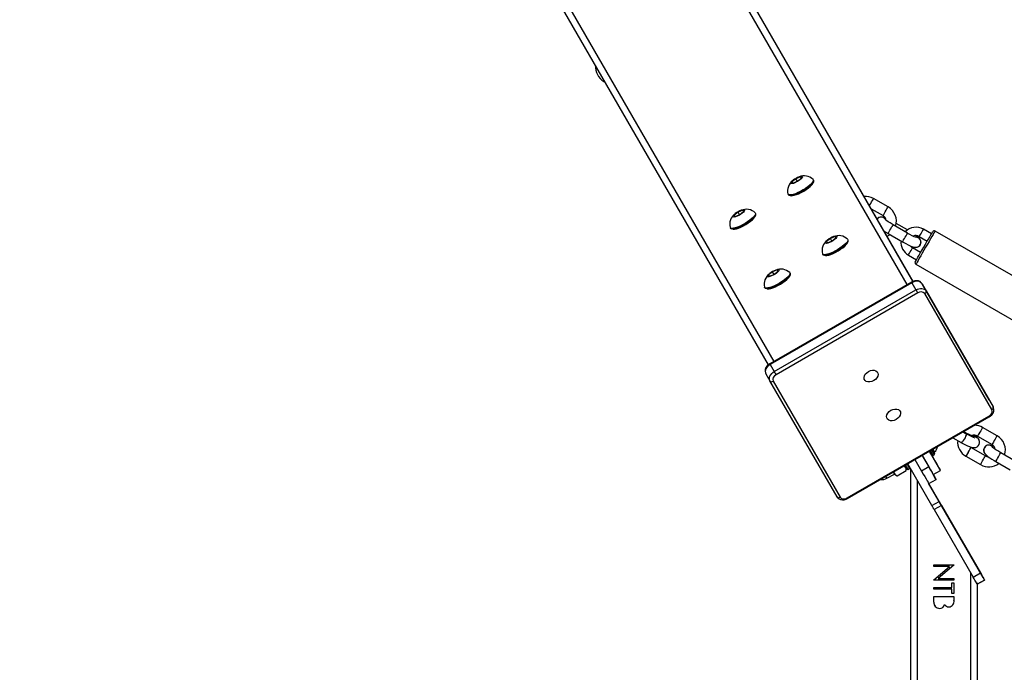
# Model space of a CAD drawing. Units: millimetres. Extents: x 2264 to 4508, y -17 to 894.
# Drawn here: x 3201 to 3260, y 321 to 360 of the extents above; entities that cross this region are included whole.
import ezdxf

# ---------------------------------------------------------------- set-up
doc = ezdxf.new("R2010")
doc.units = ezdxf.units.MM
doc.header["$LTSCALE"] = 50
doc.header["$PDSIZE"] = -1
doc.layers.add('VP-DIM', color=7, linetype='Continuous')
doc.layers.add('VP-HIC', color=6, linetype='Continuous')
doc.layers.add('VP-EQ', color=7, linetype='Continuous', true_color=0x8a3492)
doc.dimstyles.get("Standard").update_dxf_attribs({"dimtxt": 14, "dimasz": 20, "dimexe": 20, "dimexo": 50, "dimgap": 20, "dimtad": 0, "dimdec": 0, "dimzin": 0, "dimdsep": 46, "dimtxsty": 'Standard', "dimcen": -0.09, "dimadec": 0, "dimazin": 0, "dimtfac": 1, "dimtdec": 4, "dimtofl": 0, "dimtmove": 0, "dimatfit": 3, "dimfxl": 70, "dimfxlon": 1, "dimtolj": 1, "dimtzin": 0, "dimarcsym": 0})

# ---------------------------------------------------------------- blocks, each defined once
blk = doc.blocks.new('16382')
at = {"layer": 'VP-EQ', "color": 0, "linetype": 'Continuous', "lineweight": 25}
for p, q in [((3253.707, 344.568), (3224.184, 395.748)), ((3254.059, 344.76), (3224.737, 395.589)), ((3245.74, 339.968), (3216.216, 391.148)), ((3245.399, 339.759), (3216.077, 390.589)), ((3254.062, 344.761), (3229.499, 387.342)), ((3235.546, 356.748), (3235.624, 356.703)), ((3247.044, 350.912), (3246.807, 350.724)), ((3247.327, 351.024), (3247.044, 350.912)), ((3247.134, 350.758), (3247.044, 350.912)), ((3247.136, 350.758), (3247.372, 350.947)), ((3247.372, 350.947), (3247.327, 351.024)), ((3247.372, 350.947), (3247.327, 351.024)), ((3246.807, 350.724), (3246.853, 350.647)), ((3246.853, 350.647), (3247.136, 350.758)), ((3248.113, 350.813), (3248.089, 350.855)), ((3246.574, 349.98), (3246.598, 349.938)), ((3252.563, 349.223), (3251.697, 349.723)), ((3251.55, 349.116), (3252.263, 348.704)), ((3243.58, 348.912), (3243.343, 348.724)), ((3243.343, 348.724), (3243.389, 348.647)), ((3243.389, 348.647), (3243.671, 348.758)), ((3243.863, 349.024), (3243.58, 348.912)), ((3243.67, 348.758), (3243.58, 348.912)), ((3243.671, 348.758), (3243.908, 348.947)), ((3243.908, 348.947), (3243.863, 349.024)), ((3243.908, 348.947), (3243.863, 349.024)), ((3244.649, 348.813), (3244.625, 348.855)), ((3243.11, 347.98), (3243.134, 347.938)), ((3252.869, 348.153), (3252.87, 348.155)), ((3253.736, 347.655), (3252.87, 348.155)), ((3253.72, 347.84), (3253.052, 348.226)), ((3249.109, 347.333), (3248.873, 347.144)), ((3249.392, 347.444), (3249.109, 347.333)), ((3249.199, 347.178), (3249.109, 347.333)), ((3249.201, 347.179), (3249.437, 347.367)), ((3249.437, 347.367), (3249.392, 347.444)), ((3249.437, 347.367), (3249.392, 347.444)), ((3252.57, 347.635), (3253.436, 347.135)), ((3253.735, 347.653), (3253.736, 347.655)), ((3254.429, 347.454), (3254.913, 347.174)), ((3255.163, 347.607), (3254.679, 347.887)), ((3262.219, 343.827), (3255.377, 347.777)), ((3248.873, 347.144), (3248.918, 347.067)), ((3248.918, 347.067), (3249.201, 347.179)), ((3250.178, 347.233), (3250.154, 347.275)), ((3254.517, 346.488), (3254.032, 346.768)), ((3254.498, 346.954), (3254.5, 346.957)), ((3248.639, 346.4), (3248.663, 346.358)), ((3253.782, 346.335), (3254.267, 346.055)), ((3254.227, 345.785), (3261.069, 341.835)), ((3245.645, 345.333), (3245.408, 345.144)), ((3245.408, 345.144), (3245.454, 345.067)), ((3245.454, 345.067), (3245.737, 345.179)), ((3245.928, 345.444), (3245.645, 345.333)), ((3245.735, 345.178), (3245.645, 345.333)), ((3245.737, 345.179), (3245.973, 345.367)), ((3245.973, 345.367), (3245.928, 345.444)), ((3245.973, 345.367), (3245.928, 345.444)), ((3246.714, 345.233), (3246.69, 345.275)), ((3245.175, 344.4), (3245.199, 344.358)), ((3253.967, 344.718), (3245.48, 339.818)), ((3253.989, 344.68), (3245.502, 339.78)), ((3253.989, 344.68), (3254.236, 344.251)), ((3254.599, 344.623), (3254.846, 344.195)), ((3258.614, 337.671), (3254.599, 344.623)), ((3245.749, 339.351), (3254.236, 344.251)), ((3254.342, 344.067), (3245.855, 339.167)), ((3258.784, 337.076), (3254.769, 344.028)), ((3254.846, 344.195), (3258.861, 337.243)), ((3245.502, 339.78), (3245.749, 339.351)), ((3245.246, 339.223), (3245.493, 338.795)), ((3249.508, 331.843), (3245.493, 338.795)), ((3245.676, 338.778), (3249.691, 331.826)), ((3258.614, 337.671), (3258.861, 337.243)), ((3250.118, 331.787), (3258.605, 336.687)), ((3250.14, 331.749), (3258.627, 336.649)), ((3257.231, 335.629), (3257.042, 335.734)), ((3257.149, 335.738), (3257.099, 335.767)), ((3257.148, 335.737), (3257.149, 335.738)), ((3259.094, 335.507), (3258.228, 336.007)), ((3256.437, 335.384), (3256.939, 335.105)), ((3257.928, 335.487), (3258.794, 334.987)), ((3258.003, 335.286), (3257.996, 335.297)), ((3255.216, 334.679), (3255.312, 334.512)), ((3255.245, 334.328), (3255.332, 334.378)), ((3255.312, 334.512), (3255.356, 334.537)), ((3257.365, 334.513), (3257.232, 334.282)), ((3258.398, 334.301), (3257.532, 334.801)), ((3258.328, 334.801), (3258.326, 334.798)), ((3259.313, 334.487), (3259.314, 334.488)), ((3260.18, 333.988), (3259.314, 334.488)), ((3253.7, 333.804), (3253.859, 333.528)), ((3255.188, 331.327), (3253.743, 333.829)), ((3254.176, 334.079), (3254.573, 333.392)), ((3254.609, 334.329), (3255.006, 333.642)), ((3255.668, 333.496), (3255.19, 334.324)), ((3257.232, 334.282), (3258.098, 333.782)), ((3259.014, 333.969), (3259.88, 333.469)), ((3252.489, 332.96), (3252.949, 333.205)), ((3252.949, 333.205), (3253.106, 333.114)), ((3253.106, 333.114), (3253.642, 333.424)), ((3253.642, 333.424), (3253.642, 333.605)), ((3253.773, 333.478), (3253.859, 333.528)), ((3253.909, 333.543), (3253.909, 199.948)), ((3255.006, 333.642), (3254.573, 333.392)), ((3255.269, 333.187), (3255.702, 333.437)), ((3255.414, 332.936), (3255.269, 333.187)), ((3254.309, 332.85), (3254.309, 200.64)), ((3255.621, 331.577), (3254.993, 332.665)), ((3255.006, 332.642), (3255.439, 332.892)), ((3258.259, 327.009), (3255.007, 332.642)), ((3254.904, 331.819), (3254.893, 331.813)), ((3255.115, 331.453), (3255.104, 331.447)), ((3255.188, 331.327), (3255.621, 331.577)), ((3255.642, 331.541), (3255.652, 331.524)), ((3255.642, 331.541), (3255.642, 331.541)), ((3257.229, 328.792), (3255.642, 331.541)), ((3255.642, 331.541), (3255.642, 331.541)), ((3255.652, 331.524), (3255.652, 331.524)), ((3257.219, 328.81), (3255.652, 331.524)), ((3255.252, 331.192), (3255.262, 331.198)), ((3255.76, 331.337), (3255.327, 331.087)), ((3255.327, 331.087), (3257.666, 327.036)), ((3255.76, 331.337), (3258.099, 327.286)), ((3257.219, 328.81), (3257.219, 328.81)), ((3257.219, 328.81), (3257.219, 328.81)), ((3257.219, 328.81), (3257.229, 328.792)), ((3257.229, 328.792), (3257.229, 328.792)), ((3255.309, 327.779), (3256.509, 327.779)), ((3255.309, 327.671), (3255.309, 327.779)), ((3255.309, 327.779), (3256.509, 327.779)), ((3255.309, 327.779), (3255.309, 327.779)), ((3255.309, 327.671), (3255.309, 327.779)), ((3256.251, 327.671), (3255.309, 327.671)), ((3255.309, 326.88), (3256.251, 327.671)), ((3255.309, 326.88), (3256.251, 327.671)), ((3256.509, 327.756), (3255.564, 326.963)), ((3256.509, 327.779), (3256.509, 327.756)), ((3257.509, 327.308), (3257.509, 206.179)), ((3257.666, 327.036), (3258.099, 327.286)), ((3255.309, 326.856), (3255.309, 326.88)), ((3255.309, 326.88), (3255.309, 326.88)), ((3255.309, 326.856), (3255.309, 326.88)), ((3256.509, 326.856), (3255.309, 326.856)), ((3255.564, 326.963), (3256.509, 326.963)), ((3256.385, 326.687), (3256.509, 326.687)), ((3256.385, 326.425), (3256.385, 326.687)), ((3256.385, 326.687), (3256.385, 326.687)), ((3256.385, 326.425), (3256.385, 326.687)), ((3256.385, 326.687), (3256.509, 326.687)), ((3256.509, 326.963), (3256.509, 326.856)), ((3256.509, 326.687), (3256.509, 326.056)), ((3258.342, 326.865), (3257.909, 326.615)), ((3257.911, 326.613), (3258.344, 326.863)), ((3258.342, 326.865), (3258.344, 326.863)), ((3255.309, 326.425), (3256.385, 326.425)), ((3255.309, 326.317), (3255.309, 326.425)), ((3255.309, 326.425), (3256.385, 326.425)), ((3256.385, 326.317), (3255.309, 326.317)), ((3256.385, 326.425), (3256.385, 326.425)), ((3256.385, 326.056), (3256.385, 326.317)), ((3256.385, 326.317), (3256.385, 326.317)), ((3256.385, 326.056), (3256.385, 326.317)), ((3257.909, 326.615), (3257.909, 206.872)), ((3257.909, 326.615), (3257.911, 326.613)), ((3257.909, 326.615), (3257.911, 326.613)), ((3257.911, 326.613), (3257.91, 206.871)), ((3255.309, 325.547), (3255.309, 325.871)), ((3255.309, 325.871), (3256.509, 325.871)), ((3255.309, 325.547), (3255.309, 325.871)), ((3255.309, 325.547), (3255.309, 325.547)), ((3256.509, 326.056), (3256.385, 326.056)), ((3256.509, 325.871), (3256.509, 325.637))]:
    blk.add_line(p, q, dxfattribs=at)
at = {"layer": 'VP-EQ', "color": 0, "linetype": 'Continuous', "lineweight": 25, "flags": 128}
for points in [[(3235.572, 356.794), (3235.559, 356.77), (3235.546, 356.749), (3235.546, 356.748)], [(3247.416, 350.964), (3247.364, 350.906), (3247.288, 350.842), (3247.194, 350.777), (3247.09, 350.718), (3246.987, 350.668), (3246.893, 350.634), (3246.816, 350.618), (3246.764, 350.62), (3246.741, 350.642), (3246.748, 350.681), (3246.786, 350.734), (3246.851, 350.796), (3246.938, 350.861), (3247.037, 350.924), (3247.142, 350.979), (3247.241, 351.022), (3247.328, 351.047), (3247.393, 351.054), (3247.431, 351.042), (3247.439, 351.011), (3247.416, 350.964)], [(3248.079, 350.868), (3248.097, 350.829), (3248.087, 350.771), (3248.045, 350.699)], [(3248.045, 350.699), (3247.974, 350.615), (3247.877, 350.524), (3247.758, 350.427), (3247.621, 350.331), (3247.472, 350.238), (3247.318, 350.152), (3247.164, 350.077), (3247.017, 350.016), (3246.883, 349.971), (3246.767, 349.945), (3246.674, 349.938), (3246.608, 349.951), (3246.572, 349.982), (3246.567, 349.995)], [(3248.069, 350.657), (3247.998, 350.574), (3247.901, 350.482), (3247.782, 350.386), (3247.645, 350.289), (3247.496, 350.196), (3247.342, 350.11), (3247.188, 350.035), (3247.041, 349.974), (3246.907, 349.929), (3246.791, 349.903), (3246.698, 349.896), (3246.632, 349.909), (3246.598, 349.938)], [(3246.837, 349.898), (3246.945, 349.919), (3247.073, 349.959), (3247.215, 350.017), (3247.365, 350.09), (3247.516, 350.174), (3247.661, 350.265), (3247.792, 350.36), (3247.904, 350.454), (3247.992, 350.541), (3248.051, 350.619), (3248.073, 350.665)], [(3246.729, 349.903), (3246.754, 349.897), (3246.837, 349.898)], [(3251.448, 349.292), (3251.481, 349.349), (3251.531, 349.435), (3251.583, 349.525), (3251.631, 349.608), (3251.668, 349.673), (3251.691, 349.713), (3251.697, 349.723)], [(3252.263, 348.704), (3252.264, 348.704), (3252.276, 348.726), (3252.305, 348.776), (3252.347, 348.849), (3252.397, 348.935), (3252.449, 349.025), (3252.497, 349.108), (3252.534, 349.173), (3252.557, 349.213), (3252.563, 349.223)], [(3244.581, 348.699), (3244.51, 348.615), (3244.413, 348.524), (3244.294, 348.427), (3244.157, 348.331), (3244.008, 348.238), (3243.854, 348.152), (3243.7, 348.077), (3243.553, 348.016), (3243.418, 347.971), (3243.303, 347.945), (3243.21, 347.938), (3243.144, 347.951), (3243.108, 347.982), (3243.103, 347.995)], [(3244.605, 348.657), (3244.534, 348.574), (3244.437, 348.482), (3244.318, 348.386), (3244.181, 348.289), (3244.032, 348.196), (3243.878, 348.11), (3243.724, 348.035), (3243.577, 347.974), (3243.443, 347.929), (3243.327, 347.903), (3243.234, 347.896), (3243.168, 347.909), (3243.134, 347.938)], [(3243.952, 348.964), (3243.9, 348.906), (3243.823, 348.842), (3243.729, 348.777), (3243.626, 348.718), (3243.523, 348.668), (3243.429, 348.634), (3243.352, 348.618), (3243.3, 348.62), (3243.277, 348.642), (3243.284, 348.681), (3243.322, 348.734), (3243.387, 348.796), (3243.473, 348.861), (3243.573, 348.924), (3243.678, 348.979), (3243.777, 349.022), (3243.864, 349.047), (3243.929, 349.054), (3243.967, 349.042), (3243.975, 349.011), (3243.952, 348.964)], [(3243.373, 347.898), (3243.48, 347.919), (3243.609, 347.959), (3243.751, 348.017), (3243.901, 348.09), (3244.052, 348.174), (3244.197, 348.265), (3244.328, 348.36), (3244.44, 348.454), (3244.528, 348.541), (3244.587, 348.619), (3244.609, 348.665)], [(3244.615, 348.868), (3244.633, 348.829), (3244.622, 348.771), (3244.581, 348.699)], [(3252.87, 348.155), (3252.806, 348.192), (3252.689, 348.264), (3252.582, 348.333), (3252.494, 348.393), (3252.436, 348.437), (3252.403, 348.464), (3252.394, 348.473), (3252.394, 348.473)], [(3252.57, 347.635), (3252.574, 347.643), (3252.595, 347.679), (3252.631, 347.741), (3252.678, 347.822), (3252.73, 347.912), (3252.78, 348), (3252.824, 348.075), (3252.855, 348.128), (3252.869, 348.153)], [(3243.265, 347.903), (3243.29, 347.898), (3243.373, 347.898)], [(3249.481, 347.385), (3249.429, 347.327), (3249.353, 347.262), (3249.259, 347.197), (3249.155, 347.138), (3249.052, 347.089), (3248.958, 347.054), (3248.881, 347.038), (3248.829, 347.041), (3248.806, 347.062), (3248.813, 347.102), (3248.851, 347.154), (3248.916, 347.216), (3249.003, 347.281), (3249.102, 347.344), (3249.207, 347.4), (3249.307, 347.442), (3249.393, 347.468), (3249.458, 347.474), (3249.496, 347.462), (3249.504, 347.431), (3249.481, 347.385)], [(3253.436, 347.135), (3253.44, 347.143), (3253.461, 347.179), (3253.497, 347.241), (3253.544, 347.322), (3253.596, 347.412), (3253.647, 347.5), (3253.69, 347.575), (3253.721, 347.628), (3253.735, 347.653)], [(3254.19, 345.921), (3254.192, 345.924), (3254.208, 345.952), (3254.242, 346.01), (3254.291, 346.096), (3254.355, 346.207), (3254.432, 346.339), (3254.518, 346.488), (3254.61, 346.649), (3254.707, 346.816), (3254.803, 346.983), (3254.897, 347.145), (3254.984, 347.297), (3255.063, 347.432), (3255.129, 347.547), (3255.181, 347.638), (3255.218, 347.701), (3255.237, 347.735)], [(3255.377, 347.777), (3255.374, 347.771), (3255.353, 347.736), (3255.315, 347.67), (3255.261, 347.575), (3255.191, 347.455), (3255.109, 347.314), (3255.018, 347.155), (3254.919, 346.984), (3254.817, 346.807), (3254.714, 346.628), (3254.614, 346.455), (3254.52, 346.292), (3254.435, 346.145), (3254.362, 346.018), (3254.303, 345.916), (3254.26, 345.842), (3254.234, 345.798), (3254.227, 345.785)], [(3254.679, 347.887), (3254.678, 347.886), (3254.663, 347.86), (3254.632, 347.806), (3254.589, 347.731), (3254.54, 347.647), (3254.493, 347.566), (3254.456, 347.502), (3254.434, 347.463), (3254.429, 347.454)], [(3250.11, 347.119), (3250.039, 347.036), (3249.942, 346.944), (3249.823, 346.847), (3249.686, 346.751), (3249.537, 346.658), (3249.383, 346.572), (3249.229, 346.497), (3249.082, 346.436), (3248.948, 346.391), (3248.832, 346.365), (3248.739, 346.358), (3248.673, 346.371), (3248.637, 346.402), (3248.632, 346.415)], [(3250.134, 347.078), (3250.063, 346.994), (3249.966, 346.902), (3249.847, 346.806), (3249.71, 346.709), (3249.561, 346.616), (3249.407, 346.53), (3249.253, 346.455), (3249.106, 346.394), (3248.972, 346.35), (3248.856, 346.323), (3248.763, 346.316), (3248.698, 346.329), (3248.663, 346.358)], [(3248.902, 346.318), (3249.01, 346.339), (3249.138, 346.38), (3249.28, 346.437), (3249.431, 346.51), (3249.581, 346.594), (3249.726, 346.686), (3249.857, 346.78), (3249.969, 346.874), (3250.057, 346.961), (3250.116, 347.039), (3250.138, 347.085)], [(3250.144, 347.288), (3250.162, 347.249), (3250.152, 347.192), (3250.11, 347.119)], [(3253.436, 347.135), (3253.507, 347.095), (3253.64, 347.022), (3253.768, 346.956), (3253.887, 346.9), (3253.995, 346.855), (3254.1, 346.82), (3254.177, 346.806), (3254.242, 346.806), (3254.315, 346.82), (3254.391, 346.856), (3254.46, 346.917), (3254.474, 346.935)], [(3253.782, 346.335), (3253.787, 346.343), (3253.81, 346.382), (3253.847, 346.447), (3253.894, 346.528), (3253.942, 346.612), (3253.986, 346.687), (3254.017, 346.741), (3254.032, 346.766), (3254.032, 346.768)], [(3248.794, 346.323), (3248.819, 346.318), (3248.902, 346.318)], [(3246.646, 345.119), (3246.575, 345.036), (3246.478, 344.944), (3246.359, 344.847), (3246.222, 344.751), (3246.073, 344.658), (3245.919, 344.572), (3245.765, 344.497), (3245.618, 344.436), (3245.484, 344.391), (3245.368, 344.365), (3245.275, 344.358), (3245.209, 344.371), (3245.173, 344.403), (3245.168, 344.415)], [(3246.67, 345.078), (3246.599, 344.994), (3246.502, 344.902), (3246.383, 344.806), (3246.246, 344.709), (3246.097, 344.616), (3245.943, 344.53), (3245.789, 344.455), (3245.642, 344.394), (3245.508, 344.35), (3245.392, 344.323), (3245.299, 344.316), (3245.233, 344.329), (3245.199, 344.358)], [(3246.017, 345.385), (3245.965, 345.327), (3245.889, 345.262), (3245.795, 345.197), (3245.691, 345.138), (3245.588, 345.089), (3245.494, 345.054), (3245.417, 345.038), (3245.365, 345.041), (3245.342, 345.062), (3245.349, 345.102), (3245.387, 345.154), (3245.452, 345.216), (3245.539, 345.281), (3245.638, 345.344), (3245.743, 345.4), (3245.842, 345.442), (3245.929, 345.468), (3245.994, 345.474), (3246.032, 345.462), (3246.04, 345.431), (3246.017, 345.385)], [(3245.438, 344.318), (3245.546, 344.339), (3245.674, 344.38), (3245.816, 344.437), (3245.966, 344.51), (3246.117, 344.594), (3246.262, 344.686), (3246.393, 344.78), (3246.505, 344.874), (3246.593, 344.961), (3246.652, 345.04), (3246.674, 345.085)], [(3246.68, 345.288), (3246.698, 345.249), (3246.688, 345.192), (3246.646, 345.119)], [(3254.599, 344.623), (3254.557, 344.681), (3254.479, 344.744), (3254.385, 344.784), (3254.277, 344.8), (3254.161, 344.79), (3254.043, 344.755), (3253.967, 344.718)], [(3253.989, 344.68), (3253.98, 344.696), (3253.973, 344.708), (3253.969, 344.715), (3253.967, 344.718)], [(3254.599, 344.623), (3254.556, 344.678), (3254.498, 344.721), (3254.428, 344.751), (3254.347, 344.767), (3254.259, 344.767), (3254.168, 344.752), (3254.077, 344.722), (3253.989, 344.68)], [(3245.33, 344.323), (3245.355, 344.318), (3245.438, 344.318)], [(3254.236, 344.251), (3254.324, 344.294), (3254.415, 344.323), (3254.507, 344.338), (3254.594, 344.338), (3254.675, 344.323), (3254.746, 344.293), (3254.803, 344.25), (3254.846, 344.195)], [(3254.236, 344.251), (3254.248, 344.231), (3254.261, 344.209), (3254.275, 344.185), (3254.289, 344.159), (3254.304, 344.134), (3254.318, 344.11), (3254.331, 344.087), (3254.342, 344.067)], [(3245.48, 339.818), (3245.421, 339.779), (3245.327, 339.694), (3245.255, 339.593), (3245.212, 339.48), (3245.202, 339.378), (3245.219, 339.282), (3245.246, 339.223)], [(3245.502, 339.78), (3245.421, 339.725), (3245.35, 339.661), (3245.291, 339.589), (3245.248, 339.513), (3245.221, 339.436), (3245.211, 339.36), (3245.22, 339.288), (3245.246, 339.223)], [(3245.502, 339.78), (3245.493, 339.796), (3245.486, 339.808), (3245.481, 339.815), (3245.48, 339.818)], [(3245.493, 338.795), (3245.467, 338.859), (3245.458, 338.931), (3245.468, 339.007), (3245.495, 339.085), (3245.539, 339.161), (3245.597, 339.232), (3245.668, 339.296), (3245.749, 339.351)], [(3245.749, 339.351), (3245.761, 339.331), (3245.774, 339.309), (3245.788, 339.285), (3245.802, 339.259), (3245.817, 339.234), (3245.831, 339.21), (3245.844, 339.187), (3245.855, 339.167)], [(3251.708, 338.811), (3251.592, 338.759), (3251.472, 338.733), (3251.358, 338.736), (3251.26, 338.768), (3251.186, 338.825), (3251.14, 338.903), (3251.128, 338.997), (3251.15, 339.097), (3251.204, 339.197), (3251.286, 339.288), (3251.389, 339.363), (3251.506, 339.415), (3251.625, 339.44), (3251.739, 339.437), (3251.837, 339.406), (3251.912, 339.349), (3251.957, 339.27), (3251.969, 339.177), (3251.947, 339.076), (3251.893, 338.977), (3251.811, 338.886), (3251.708, 338.811)], [(3253.052, 336.483), (3252.936, 336.431), (3252.816, 336.405), (3252.703, 336.408), (3252.605, 336.44), (3252.53, 336.497), (3252.485, 336.575), (3252.472, 336.669), (3252.494, 336.769), (3252.548, 336.869), (3252.631, 336.96), (3252.734, 337.034), (3252.85, 337.087), (3252.97, 337.112), (3253.083, 337.109), (3253.181, 337.078), (3253.256, 337.021), (3253.302, 336.942), (3253.314, 336.849), (3253.292, 336.748), (3253.238, 336.648), (3253.156, 336.558), (3253.052, 336.483)], [(3258.627, 336.649), (3258.686, 336.687), (3258.78, 336.772), (3258.852, 336.873), (3258.895, 336.986), (3258.905, 337.088), (3258.887, 337.184), (3258.861, 337.243)], [(3258.605, 336.687), (3258.614, 336.67), (3258.621, 336.658), (3258.625, 336.651), (3258.627, 336.649), (3258.627, 336.649)], [(3257.231, 335.629), (3257.242, 335.607), (3257.237, 335.554), (3257.213, 335.479), (3257.174, 335.391), (3257.124, 335.3), (3257.069, 335.216), (3257.017, 335.151), (3256.972, 335.112), (3256.942, 335.103), (3256.939, 335.105)], [(3257.121, 335.69), (3257.133, 335.711), (3257.148, 335.737)], [(3257.732, 335.395), (3257.733, 335.395), (3257.716, 335.399), (3257.675, 335.413), (3257.608, 335.44), (3257.514, 335.482), (3257.4, 335.538), (3257.272, 335.606), (3257.224, 335.632)], [(3258.061, 335.719), (3258.011, 335.632), (3257.969, 335.559), (3257.94, 335.509), (3257.928, 335.488), (3257.928, 335.487)], [(3258.228, 336.007), (3258.222, 335.996), (3258.199, 335.956), (3258.161, 335.891), (3258.113, 335.809), (3258.061, 335.719)], [(3256.932, 335.109), (3257.01, 335.066), (3257.155, 334.99), (3257.291, 334.924), (3257.417, 334.87), (3257.533, 334.827), (3257.662, 334.799), (3257.747, 334.797), (3257.822, 334.813), (3257.9, 334.85), (3257.969, 334.911), (3258.019, 334.992), (3258.042, 335.081), (3258.041, 335.161), (3258.024, 335.23), (3258, 335.282)], [(3258.927, 335.219), (3258.877, 335.132), (3258.835, 335.059), (3258.806, 335.009), (3258.794, 334.988), (3258.794, 334.987)], [(3259.094, 335.507), (3259.088, 335.496), (3259.065, 335.456), (3259.027, 335.391), (3258.979, 335.309), (3258.927, 335.219)], [(3255.042, 334.579), (3255.151, 334.391), (3255.269, 334.187), (3255.375, 334.002), (3255.47, 333.839), (3255.55, 333.7), (3255.614, 333.589), (3255.661, 333.507), (3255.691, 333.456), (3255.702, 333.437), (3255.694, 333.451), (3255.668, 333.496)], [(3255.177, 334.347), (3255.177, 334.347), (3255.166, 334.365), (3255.138, 334.414), (3255.092, 334.493), (3255.042, 334.579)], [(3255.086, 334.604), (3255.135, 334.519), (3255.187, 334.429), (3255.223, 334.366), (3255.242, 334.333), (3255.245, 334.328)], [(3255.332, 334.378), (3255.329, 334.383), (3255.31, 334.416), (3255.274, 334.479), (3255.221, 334.569), (3255.172, 334.654)], [(3255.216, 334.679), (3255.266, 334.593), (3255.311, 334.514), (3255.339, 334.465), (3255.35, 334.447), (3255.342, 334.46), (3255.317, 334.504), (3255.312, 334.512)], [(3255.356, 334.537), (3255.351, 334.545), (3255.328, 334.584), (3255.29, 334.651), (3255.259, 334.704)], [(3257.365, 334.513), (3257.417, 334.603), (3257.465, 334.686), (3257.503, 334.751), (3257.526, 334.791), (3257.532, 334.801)], [(3257.532, 334.801), (3257.494, 334.826), (3257.469, 334.851)], [(3258.322, 334.768), (3258.297, 334.676), (3258.297, 334.597), (3258.314, 334.529), (3258.341, 334.473), (3258.373, 334.427), (3258.412, 334.383), (3258.477, 334.324), (3258.567, 334.255), (3258.668, 334.184), (3258.79, 334.104), (3258.92, 334.024), (3259.014, 333.969)], [(3259.314, 334.488), (3259.25, 334.526), (3259.132, 334.597), (3259.026, 334.666), (3258.938, 334.727), (3258.879, 334.77), (3258.847, 334.798), (3258.837, 334.807), (3258.837, 334.806)], [(3259.014, 333.969), (3259.018, 333.976), (3259.039, 334.012), (3259.075, 334.075), (3259.122, 334.156), (3259.174, 334.245), (3259.224, 334.333), (3259.267, 334.408), (3259.298, 334.461), (3259.313, 334.487)], [(3254.609, 334.329), (3254.718, 334.141), (3254.836, 333.937), (3254.942, 333.752), (3255.037, 333.589), (3255.117, 333.45), (3255.181, 333.339), (3255.228, 333.257), (3255.258, 333.206), (3255.269, 333.187), (3255.269, 333.187)], [(3258.098, 333.782), (3258.098, 333.782), (3258.11, 333.804), (3258.139, 333.854), (3258.181, 333.927), (3258.231, 334.013)], [(3258.231, 334.013), (3258.283, 334.103), (3258.331, 334.186), (3258.369, 334.251), (3258.392, 334.291), (3258.398, 334.301)], [(3252.877, 333.329), (3252.914, 333.267), (3252.94, 333.22), (3252.949, 333.205)], [(3253.705, 333.497), (3253.695, 333.512), (3253.668, 333.559), (3253.624, 333.635), (3253.57, 333.729)], [(3253.613, 333.754), (3253.666, 333.664), (3253.717, 333.575), (3253.753, 333.513), (3253.771, 333.482), (3253.773, 333.478)], [(3254.573, 333.392), (3254.674, 333.217), (3254.765, 333.059), (3254.844, 332.922), (3254.909, 332.81), (3254.958, 332.724), (3254.991, 332.669), (3255.005, 332.643), (3255.006, 332.642)], [(3255.006, 333.642), (3255.107, 333.467), (3255.198, 333.309), (3255.277, 333.172), (3255.342, 333.06), (3255.391, 332.974), (3255.424, 332.919), (3255.438, 332.893), (3255.435, 332.899), (3255.414, 332.936)], [(3252.426, 333.069), (3252.454, 333.021), (3252.48, 332.975), (3252.489, 332.96), (3252.489, 332.96)], [(3249.508, 331.843), (3249.55, 331.785), (3249.628, 331.722), (3249.722, 331.682), (3249.829, 331.666), (3249.945, 331.676), (3250.063, 331.711), (3250.14, 331.749)], [(3250.118, 331.787), (3250.127, 331.77), (3250.134, 331.758), (3250.138, 331.751), (3250.14, 331.749), (3250.14, 331.749)], [(3255.621, 331.577), (3255.639, 331.545), (3255.657, 331.514), (3255.675, 331.483), (3255.692, 331.453), (3255.71, 331.423), (3255.727, 331.394), (3255.743, 331.365), (3255.76, 331.337)], [(3255.327, 331.087), (3255.31, 331.115), (3255.294, 331.144), (3255.277, 331.173), (3255.259, 331.203), (3255.242, 331.233), (3255.224, 331.264), (3255.206, 331.295), (3255.188, 331.327)], [(3256.317, 330.372), (3256.309, 330.385), (3256.32, 330.367), (3256.348, 330.318), (3256.391, 330.244), (3256.446, 330.149), (3256.508, 330.042), (3256.572, 329.931), (3256.633, 329.825), (3256.686, 329.734), (3256.726, 329.663), (3256.752, 329.619), (3256.759, 329.606), (3256.749, 329.625), (3256.721, 329.673), (3256.677, 329.748), (3256.623, 329.843), (3256.561, 329.95), (3256.497, 330.061), (3256.436, 330.166), (3256.383, 330.258), (3256.342, 330.329), (3256.317, 330.372)], [(3258.099, 327.286), (3258.152, 327.194), (3258.199, 327.111), (3258.241, 327.039), (3258.277, 326.978), (3258.305, 326.929), (3258.325, 326.894), (3258.338, 326.872), (3258.342, 326.865)], [(3257.909, 326.615), (3257.905, 326.622), (3257.892, 326.644), (3257.872, 326.679), (3257.844, 326.728), (3257.808, 326.789), (3257.766, 326.861), (3257.719, 326.944), (3257.666, 327.036)], [(3258.344, 326.863), (3258.342, 326.866), (3258.337, 326.874), (3258.33, 326.887), (3258.32, 326.905), (3258.307, 326.926), (3258.292, 326.952), (3258.276, 326.98), (3258.259, 327.009)]]:
    blk.add_lwpolyline(points, dxfattribs=at)
at = {"layer": 'VP-EQ', "color": 0, "linetype": 'Continuous', "lineweight": 25}
for centre, radius, start, end in [((3236.036, 357.607), 0.989, 174.80169, 240.30827), ((3247.67, 349.842), 1.255, 110.01697, 128.84682), ((3247.539, 350.303), 0.778, 46.53664, 112.5925), ((3247.326, 350.18), 0.778, 127.33227, 193.38013), ((3247.971, 350.769), 0.149, 311.26612, 16.95692), ((3251.211, 348.897), 0.959, 59.51371, 95.11302), ((3252.075, 348.365), 0.988, 342.62614, 60.37567), ((3243.862, 348.18), 0.778, 127.33045, 193.38196), ((3244.206, 347.842), 1.255, 110.01771, 128.84754), ((3244.075, 348.303), 0.778, 46.53566, 112.59347), ((3244.507, 348.769), 0.149, 311.26719, 16.95585), ((3252.15, 348.307), 0.31, 27.76995, 141.91255), ((3252.152, 348.329), 0.286, 28.20101, 146.74046), ((3252.12, 347.918), 0.702, 66.06281, 82.13534), ((3252.074, 348.368), 0.386, 8.10742, 60.68176), ((3254.234, 347.13), 0.877, 59.56729, 136.4773), ((3249.735, 346.262), 1.255, 110.02199, 128.84326), ((3249.604, 346.723), 0.778, 46.53696, 112.59138), ((3255.046, 351.978), 4.999, 236.86287, 240.30923), ((3252.313, 347.975), 0.544, 290.32654, 312.24527), ((3255.319, 350.216), 3.011, 238.28029, 249.18431), ((3254.237, 347.147), 0.362, 57.99187, 115.85804), ((3254.231, 347.112), 0.31, 330.18473, 93.79608), ((3254.23, 347.109), 0.309, 270.60343, 91.8443), ((3254.239, 347.113), 0.291, 320.48053, 88.40814), ((3253.778, 346.775), 0.87, 36.77084, 56.60942), ((3255.326, 347.689), 0.1, 60.41525, 152.59398), ((3249.391, 346.6), 0.778, 127.33516, 193.37725), ((3250.036, 347.189), 0.149, 311.26574, 16.95729), ((3254.216, 347.097), 0.877, 174.01185, 240.35864), ((3254.178, 347.047), 0.315, 209.1767, 242.43173), ((3254.267, 345.868), 0.0905, 162.60137, 245.08195), ((3245.927, 344.6), 0.778, 127.33227, 193.38013), ((3246.271, 344.262), 1.255, 110.01771, 128.84754), ((3246.14, 344.723), 0.778, 46.53664, 112.5925), ((3246.572, 345.189), 0.149, 311.26719, 16.95585), ((3254.535, 343.821), 0.312, 41.40483, 128.04074), ((3254.719, 344.152), 0.134, 291.93881, 18.55506), ((3245.972, 338.878), 0.312, 111.95453, 198.60379), ((3245.594, 338.883), 0.134, 221.43128, 308.06303), ((3258.488, 336.976), 0.312, 291.95475, 18.60357), ((3258.734, 337.2), 0.134, 291.93881, 18.55506), ((3257.757, 335.23), 0.908, 58.7688, 90.89442), ((3258.732, 338.3), 3.011, 238.28029, 249.18431), ((3257.73, 335.174), 0.371, 57.72086, 113.18458), ((3257.172, 334.719), 1.005, 38.82995, 54.40165), ((3257.723, 335.142), 0.991, 175.60409, 240.25812), ((3257.642, 335.193), 0.312, 46.32652, 93.56305), ((3257.64, 335.189), 0.312, 46.09365, 91.41005), ((3257.674, 335.267), 0.22, 45.28507, 92.43455), ((3257.754, 335.142), 0.287, 25.49805, 74.35177), ((3257.785, 335.181), 0.235, 22.34749, 77.49703), ((3257.748, 335.153), 0.287, 30.1044, 67.55306), ((3258.594, 334.643), 0.309, 27.46894, 219.63864), ((3258.592, 334.657), 0.291, 28.68793, 153.07802), ((3258.51, 334.034), 0.925, 63.40133, 80.71511), ((3258.598, 334.644), 0.394, 6.76058, 60.33606), ((3258.605, 334.648), 0.988, 342.62614, 60.37567), ((3255.311, 334.42), 0.0461, 295.66938, 8.56721), ((3254.936, 334.997), 0.619, 312.58495, 347.9469), ((3255.22, 334.368), 0.0462, 229.59109, 302.37619), ((3258.598, 334.645), 0.998, 239.89254, 307.72064), ((3258.572, 334.586), 0.333, 238.51266, 269.71633), ((3253.26, 333.468), 0.386, 199.27689, 246.32654), ((3253.253, 333.462), 0.39, 354.44434, 40.78553), ((3253.748, 333.515), 0.044, 235.61997, 307.34477), ((3253.838, 333.57), 0.046, 299.60032, 2.2974), ((3252.223, 333.4), 0.511, 259.55598, 301.19224), ((3249.608, 331.931), 0.134, 221.4281, 308.06621), ((3249.925, 332.033), 0.312, 221.40669, 308.03888), ((3255.616, 325.506), 0.31, 172.38522, 222.43006), ((3255.66, 325.516), 0.353, 175.02638, 268.24557), ((3256.198, 325.572), 0.317, 272.35673, 11.7383), ((3255.653, 325.477), 0.313, 269.21927, 344.75105), ((3256.203, 325.546), 0.29, 211.44562, 271.52521)]:
    blk.add_arc(centre, radius, start, end, dxfattribs=at)
blk.add_ellipse((3257.509, 327.308), major_axis=(-0.4, 0.693), ratio=0.000049, start_param=2.661889, end_param=3.141325, dxfattribs=at)
blk = doc.blocks.new('16382 2d')
at = {"layer": 'VP-EQ', "color": 0}
blk.add_blockref('16382', (0, 0), dxfattribs=at)
blk = doc.blocks.new('*D116')
at = {"layer": 'Defpoints', "color": 0}
for p in [(4149.115, 873.948), (2925.184, 266.673), (4149.115, 262.434)]:
    blk.add_point(p, dxfattribs=at)
at = {"layer": 'VP-DIM', "color": 0, "lineweight": -2}
for p, q in [((2925.184, 803.948), (2925.184, 893.948)), ((4149.115, 803.948), (4149.115, 893.948)), ((2945.184, 873.948), (3475.483, 873.948)), ((4129.115, 873.948), (3598.816, 873.948))]:
    blk.add_line(p, q, dxfattribs=at)
at = {"layer": 'VP-DIM', "color": 0}
for points in [[(2945.184, 877.281), (2945.184, 870.615), (2925.184, 873.948)], [(4129.115, 870.615), (4129.115, 877.281), (4149.115, 873.948)]]:
    blk.add_solid(points, dxfattribs=at)
at = {"layer": 'VP-DIM', "color": 0, "insert": (3537.149, 873.948), "char_height": 25, "attachment_point": 5}
blk.add_mtext('\\A1;1225', dxfattribs=at)
blk = doc.blocks.new('*D117')
at = {"layer": 'Defpoints', "color": 0}
for p in [(3999.115, 725.47), (3075.199, 266.675), (3999.115, 266.888)]:
    blk.add_point(p, dxfattribs=at)
at = {"layer": 'VP-DIM', "color": 0, "lineweight": -2}
for p, q in [((3075.199, 655.47), (3075.199, 745.47)), ((3999.115, 655.47), (3999.115, 745.47)), ((3095.199, 725.47), (3483.824, 725.47)), ((3979.115, 725.47), (3590.49, 725.47))]:
    blk.add_line(p, q, dxfattribs=at)
at = {"layer": 'VP-DIM', "color": 0}
for points in [[(3095.199, 728.803), (3095.199, 722.136), (3075.199, 725.47)], [(3979.115, 722.136), (3979.115, 728.803), (3999.115, 725.47)]]:
    blk.add_solid(points, dxfattribs=at)
at = {"layer": 'VP-DIM', "color": 0, "insert": (3537.157, 725.47), "char_height": 25, "attachment_point": 5}
blk.add_mtext('\\A1;925', dxfattribs=at)
blk = doc.blocks.new('*D118')
at = {"layer": 'Defpoints', "color": 0}
for p in [(3224.381, 395.799), (3224.423, 137.797), (4344.779, 137.797)]:
    blk.add_point(p, dxfattribs=at)
at = {"layer": 'VP-DIM', "color": 0, "lineweight": -2}
for p, q in [((4274.779, 395.799), (4364.779, 395.799)), ((4344.779, 375.799), (4344.779, 318.048)), ((4344.779, 157.797), (4344.779, 215.548)), ((4274.779, 137.797), (4364.779, 137.797))]:
    blk.add_line(p, q, dxfattribs=at)
at = {"layer": 'VP-DIM', "color": 0}
for points in [[(4348.113, 375.799), (4341.446, 375.799), (4344.779, 395.799)], [(4341.446, 157.797), (4348.113, 157.797), (4344.779, 137.797)]]:
    blk.add_solid(points, dxfattribs=at)
at = {"layer": 'VP-DIM', "color": 0, "insert": (4344.779, 266.798), "char_height": 25, "attachment_point": 5, "rotation": 90}
blk.add_mtext('\\A1;260', dxfattribs=at)
blk = doc.blocks.new('*D119')
at = {"layer": 'Defpoints', "color": 0}
for p in [(3224.508, 545.948), (3224.551, -12.352), (4487.526, -12.352)]:
    blk.add_point(p, dxfattribs=at)
at = {"layer": 'VP-DIM', "color": 0, "lineweight": -2}
for p, q in [((4417.526, 545.948), (4507.526, 545.948)), ((4487.526, 525.948), (4487.526, 318.048)), ((4487.526, 7.648), (4487.526, 215.548)), ((4417.526, -12.352), (4507.526, -12.352))]:
    blk.add_line(p, q, dxfattribs=at)
at = {"layer": 'VP-DIM', "color": 0}
for points in [[(4490.86, 525.948), (4484.193, 525.948), (4487.526, 545.948)], [(4484.193, 7.648), (4490.86, 7.648), (4487.526, -12.352)]]:
    blk.add_solid(points, dxfattribs=at)
at = {"layer": 'VP-DIM', "color": 0, "insert": (4487.526, 266.798), "char_height": 25, "attachment_point": 5, "rotation": 90}
blk.add_mtext('\\A1;560', dxfattribs=at)

msp = doc.modelspace()

# ---------------------------------------------------------------- linework, layer by layer
at = {"layer": 'VP-HIC', "color": 6}
msp.add_lwpolyline([(3265.526, 540.231, 0.202861), (3149.508, 525.852), (3140.848, 520.852, 0.19014), (3072.354, 434.646, 0.408698), (2925.184, 284.673), (2925.184, 248.673, 0.40893), (3072.473, 98.698, 0.189685), (3140.89, 12.744), (3149.551, 7.744, 0.193218), (3260.186, -8.058, -0.428861), (3060.738, 181.707), (3060.738, 196.466, -0.095701), (3074.408, 267.23, -0.094324), (3061.121, 337.032), (3061.121, 350.778, -0.436619)], format="xyb", close=True, dxfattribs=at)
at = {"layer": 'VP-HIC', "color": 4}
msp.add_lwpolyline([(3538.935, 146.868, 0.102031), (3596.286, 95.872), (3732.036, 17.524, 0.577301), (4017.011, 182.083), (4017.011, 196.439, 0.09477), (4003.602, 266.552, 0.095208), (4017.133, 336.972), (4017.133, 351.801, 0.577639), (3731.991, 516.263), (3596.119, 437.661, 0.102348), (3538.678, 386.415, 0.101557), (3481.548, 437.134), (3346.122, 515.322, 0.577351), (3061.121, 350.778), (3061.121, 337.032, 0.094324), (3074.408, 267.23, 0.095701), (3060.738, 196.466), (3060.738, 181.707, 0.577777), (3345.948, 17.284), (3481.758, 95.926, 0.101807)], format="xyb", close=True, dxfattribs=at)

# ---------------------------------------------------------------- block references
at = {"layer": 'VP-EQ', "color": 0}
msp.add_blockref('16382 2d', (0, 0), dxfattribs=at)

# ---------------------------------------------------------------- dimensions: what is measured, and where the dimension line sits
at = {"layer": 'VP-DIM', "color": 0}
for base, p1, p2, text, picture, middle in [((4149.115, 873.948), (2925.184, 266.673), (4149.115, 262.434), '1225', '*D116', (3537.149, 873.948)), ((3999.115, 725.47), (3075.199, 266.675), (3999.115, 266.888), '925', '*D117', (3537.157, 725.47))]:
    dim = msp.add_linear_dim(base=base, p1=p1, p2=p2, text=text, dimstyle='Standard', override={"dimtxt": 25}, dxfattribs=at)
    dim.commit()
    dim.dimension.update_dxf_attribs({"geometry": picture, "text_midpoint": middle})
for base, p1, p2, text, picture, middle in [((4487.526, -12.352), (3224.508, 545.948), (3224.551, -12.352), '560', '*D119', (4487.526, 266.798)), ((4344.779, 137.797), (3224.381, 395.799), (3224.423, 137.797), '260', '*D118', (4344.779, 266.798))]:
    dim = msp.add_linear_dim(base=base, p1=p1, p2=p2, angle=90, text=text, dimstyle='Standard', override={"dimtxt": 25}, dxfattribs=at)
    dim.commit()
    dim.dimension.update_dxf_attribs({"geometry": picture, "text_midpoint": middle})

doc.saveas('drawing.dxf')
